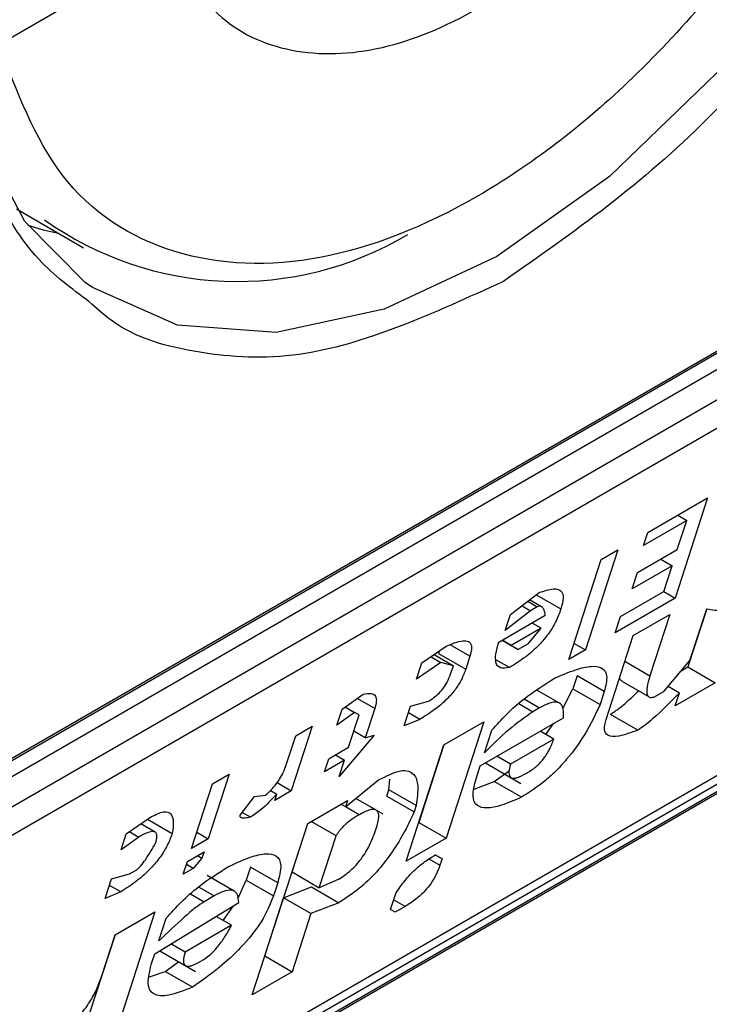
# Model space of a CAD drawing. Extents: x 0.4 to 10.6, y 0.4 to 8.1.
# Drawn here: x 3.8 to 3.8, y 6.1 to 6.1 of the extents above; entities that cross this region are included whole.
import ezdxf

# ---------------------------------------------------------------- set-up
doc = ezdxf.new("R2010")
doc.units = 0
doc.linetypes.add('SLD-SOLID', pattern=[0])
doc.layers.get('0').update_dxf_attribs({"linetype": 'CONTINUOUS'})

msp = doc.modelspace()

# ---------------------------------------------------------------- linework, layer by layer
at = {"color": 7, "linetype": 'SLD-SOLID'}
for p, q in [((3.791538697254279, 6.149398310328474), (3.793975343173128, 6.150804956076128)), ((3.788438069613338, 6.137321297411713), (3.809038818356568, 6.149213856520942)), ((3.788264994301884, 6.137189530539014), (3.80883437840394, 6.149063983226299)), ((3.809038818356568, 6.148945962553787), (3.788438069613338, 6.137053403444559)), ((3.788113283034053, 6.136437277795841), (3.809363604935854, 6.148704827507613)), ((3.809299083808975, 6.148258373160081), (3.788048761907175, 6.135990823448309)), ((3.791787301213482, 6.147052366487352), (3.792747157429188, 6.146498253288658)), ((3.800798882786157, 6.142435447993823), (3.801652247307058, 6.14292808484567)), ((3.801652247307058, 6.14292808484567), (3.801188480655568, 6.14149867589355)), ((3.783983699175397, 6.128436399927871), (3.808724531140359, 6.142718978208017)), ((3.801355360787431, 6.142606801439625), (3.800739041930398, 6.142251008136733)), ((3.801220718855522, 6.142191811741285), (3.801355360787431, 6.142606801439625)), ((3.801225534304689, 6.142681748672815), (3.801355360787431, 6.142606801439625)), ((3.800739041930398, 6.142251008136733), (3.800798882786157, 6.142435447993823)), ((3.800372200853146, 6.142189129756927), (3.799908434201656, 6.140759720804808)), ((3.800135155189277, 6.142052286207973), (3.800372200853146, 6.142189129756927)), ((3.800651809393214, 6.141863387299406), (3.801220718855522, 6.142191811741285)), ((3.786104159471272, 6.129917176910916), (3.80729056959415, 6.142147831138058)), ((3.799671388537787, 6.140622877255853), (3.800135155189277, 6.142052286207973)), ((3.800983634661936, 6.142054945949599), (3.801145917779368, 6.141961261900026)), ((3.801145917779368, 6.141961261900026), (3.800577008317061, 6.141632837458148)), ((3.801026236067854, 6.141592382185855), (3.801145917779368, 6.141961261900026)), ((3.80692478305343, 6.141808077381995), (3.786324034310199, 6.129915518272767)), ((3.800577008317061, 6.141632837458148), (3.800651809393214, 6.141863387299406)), ((3.806783871534674, 6.14162152990311), (3.786183122791444, 6.129728970793883)), ((3.80040991721082, 6.141236588882963), (3.801026236067854, 6.141592382185855)), ((3.801026197538136, 6.141592359943122), (3.801188480655568, 6.14149867589355)), ((3.798840148540796, 6.141267221214664), (3.799249341494046, 6.141578390479284)), ((3.79908563640736, 6.141453901552889), (3.799221949812619, 6.141375209499039)), ((3.799283141797761, 6.141375817792348), (3.799112498006346, 6.141474328356275)), ((3.801188480655568, 6.14149867589355), (3.800335116134667, 6.141006039041704)), ((3.799127131678045, 6.141320472155066), (3.798765347464643, 6.141036671373406)), ((3.799003800491183, 6.141391669733758), (3.799127131678045, 6.141320472155066)), ((3.799221949812619, 6.141375209499039), (3.799127131678045, 6.141320472155066)), ((3.801640460200197, 6.141347253584202), (3.801371113571919, 6.140517080736616)), ((3.801400873742701, 6.140609500181026), (3.801640237165727, 6.141347259609359)), ((3.79867305743456, 6.14087097263949), (3.799336785031437, 6.14125413442534)), ((3.798765347464643, 6.141036671373406), (3.798840148540796, 6.141267221214664)), ((3.800335116134667, 6.141006039041704), (3.80040991721082, 6.141236588882963)), ((3.800592178856952, 6.14096707009337), (3.801113679579414, 6.141268126052291)), ((3.801113679579414, 6.141268126052291), (3.800829435572687, 6.140392036910271)), ((3.79927694414985, 6.141069694488638), (3.798850262216838, 6.140823376251742)), ((3.799089836640071, 6.140849258788797), (3.79927694414985, 6.141069694488638)), ((3.79927694414985, 6.141069694488638), (3.79914711761107, 6.141144641754178)), ((3.798720412723952, 6.140898310266159), (3.798947609110775, 6.140767152583814)), ((3.798850262216838, 6.140823376251742), (3.798720435678058, 6.140898323517282)), ((3.800203213281615, 6.13976821098251), (3.800592178856952, 6.14096707009337)), ((3.797575062281453, 6.140574376030489), (3.797921886300287, 6.140812066907583)), ((3.798947609110775, 6.140767152583814), (3.798850262216838, 6.140823376251742)), ((3.799089836640071, 6.140849258788797), (3.798947609110775, 6.140767152583814)), ((3.799908434201656, 6.140759720804808), (3.799671388537787, 6.140622877255853)), ((3.799746177457651, 6.140853389629324), (3.799908434201656, 6.140759720804808)), ((3.797705090394519, 6.140663488936641), (3.797847085224134, 6.140581517066324)), ((3.79774841435808, 6.140693180394956), (3.798024290032246, 6.140533920758196)), ((3.797823083142511, 6.140744353577606), (3.797812268266996, 6.140711020262613)), ((3.797812268266996, 6.140711020262613), (3.798201494866188, 6.140486324529682)), ((3.798261335696114, 6.140670764307151), (3.798201494866188, 6.140486324529682)), ((3.798825398639895, 6.140509233881536), (3.798632342079302, 6.140620683061703)), ((3.801026657413384, 6.140168628025235), (3.801400873742701, 6.140609500181026)), ((3.797847085224134, 6.140581517066324), (3.797500261231129, 6.140343826268841)), ((3.797500261231129, 6.140343826268841), (3.797575062281453, 6.140574376030489)), ((3.798024290032246, 6.140533920758196), (3.797847085224134, 6.140581517066324)), ((3.797994369617283, 6.140441700869462), (3.798024290032246, 6.140533920758196)), ((3.801275648906219, 6.140461970158167), (3.80137111357192, 6.140517080736615)), ((3.801371113571919, 6.140517080736616), (3.801760340171112, 6.140292385003685)), ((3.799788912760154, 6.140390641614569), (3.799729071981891, 6.140206201996338)), ((3.800178139359345, 6.140165945881639), (3.799788912760154, 6.140390641614569)), ((3.799537163502588, 6.140001939024949), (3.799217801064871, 6.140186303035946)), ((3.799584233067256, 6.139926354881475), (3.799729071981891, 6.140206201996338)), ((3.799729071981891, 6.140206201996338), (3.800118298581083, 6.139981506263407)), ((3.800429272002495, 6.14031410902105), (3.80081832329355, 6.140089514491353)), ((3.801089001567346, 6.140242076988854), (3.801251271590394, 6.140148400498508)), ((3.801760340171112, 6.140292385003685), (3.801191430708804, 6.139963960561805)), ((3.796437243356837, 6.139917527146729), (3.796736657326066, 6.140127848784756)), ((3.800178139359345, 6.140165945881639), (3.800118298581083, 6.139981506263407)), ((3.800884429884086, 6.140086521820248), (3.801026657413384, 6.140168628025235)), ((3.801191430708804, 6.139963960561805), (3.801251271590394, 6.140148400498508)), ((3.796362442306513, 6.139686977385082), (3.796437243356837, 6.139917527146729)), ((3.796479988126294, 6.139947552966675), (3.796614448164947, 6.139869930838595)), ((3.796901430673148, 6.139923181480562), (3.796766788741235, 6.139508191782212)), ((3.797323267423224, 6.13967954568569), (3.797413028693945, 6.139956205431514)), ((3.797413028693945, 6.139956205431514), (3.797667562656863, 6.140028197495071)), ((3.799254820332477, 6.139932714215256), (3.799160002197908, 6.13987797687129)), ((3.796614448164947, 6.139869930838595), (3.796362442306513, 6.139686977385082)), ((3.796529743077367, 6.139371348233257), (3.796679345229677, 6.139832447915778)), ((3.796679345229677, 6.139832447915778), (3.796614448164947, 6.139869930838595)), ((3.797545352185984, 6.139770278792802), (3.797323267423224, 6.13967954568569)), ((3.797545352185984, 6.139770278792802), (3.797383095890242, 6.139863947358543)), ((3.798409041383132, 6.139107193790435), (3.799594269702473, 6.139791411535206)), ((3.800654969791778, 6.13961679469833), (3.80026574319259, 6.139841490431258)), ((3.796010560114066, 6.139671208153724), (3.795711355861111, 6.138749008947913)), ((3.795773514450197, 6.13953436460477), (3.796010560114066, 6.139671208153724)), ((3.797889858419831, 6.139407053710903), (3.798458768537019, 6.139735478530835)), ((3.798458768537019, 6.139735478530835), (3.797920200809375, 6.138075519737457)), ((3.799343808239805, 6.139552784313508), (3.799459673524736, 6.139713710815704)), ((3.795638872544118, 6.139119374986042), (3.795773514450197, 6.13953436460477)), ((3.796894056730846, 6.139544188460694), (3.796395101171287, 6.138956358614531)), ((3.796766788741235, 6.139508191782212), (3.796604531997231, 6.139601860606729)), ((3.796766788741235, 6.139508191782212), (3.796894056730846, 6.139544188460694)), ((3.798468882264721, 6.139291633727137), (3.79857360373001, 6.139614403377519)), ((3.79945709903703, 6.139487382928379), (3.798840780179995, 6.139131589625487)), ((3.799457099037028, 6.139487382928379), (3.799262359340945, 6.139599803761983)), ((3.796245288018773, 6.13920713582329), (3.796529743077367, 6.139371348233257)), ((3.797351290692187, 6.137747094917524), (3.797889858419831, 6.139407053710903)), ((3.797890135916127, 6.139407213906104), (3.797530974210181, 6.138300215470389)), ((3.796185447188847, 6.139022696045822), (3.796245288018773, 6.13920713582329)), ((3.796340075820745, 6.139261855656625), (3.796469902247441, 6.139186908455788)), ((3.798840780179995, 6.139131589625487), (3.798646040483912, 6.13924401045909)), ((3.796469902247441, 6.139186908455788), (3.796185447188847, 6.139022696045822)), ((3.796395101171287, 6.138956358614531), (3.796469902247441, 6.139186908455788)), ((3.798349200501544, 6.138922753853734), (3.798409041383132, 6.139107193790435)), ((3.798481549873259, 6.139149052050807), (3.798987557019021, 6.138856940343333)), ((3.794825333104485, 6.138986991165061), (3.794526128851531, 6.138064791959251)), ((3.794588287440616, 6.138850147616107), (3.794825333104485, 6.138986991165061)), ((3.798606423545505, 6.138883585588574), (3.798822279106608, 6.13903468767284)), ((3.794289083187662, 6.137927948410296), (3.794588287440616, 6.138850147616107)), ((3.795507138882168, 6.138866900900457), (3.795711355861111, 6.138749008947913)), ((3.796485073442214, 6.138521141469067), (3.796956636010586, 6.138905789578877)), ((3.797104081328629, 6.138765774284003), (3.797118944675886, 6.138916675873768)), ((3.798322733684213, 6.13877382277179), (3.798606423545505, 6.138883585588574)), ((3.798995650144725, 6.138658889855656), (3.798606423545505, 6.138883585588574)), ((3.794982731173674, 6.138403330005268), (3.795184798929677, 6.138669875768898)), ((3.795184798929677, 6.138669875768898), (3.795344514758028, 6.138687130488486)), ((3.795414154229918, 6.138756385181813), (3.795504230586376, 6.138704385208081)), ((3.795711355861111, 6.138749008947913), (3.795474310197243, 6.13861216539896)), ((3.795474310197243, 6.13861216539896), (3.795504230586376, 6.138704385208081)), ((3.797021755944463, 6.138418223693007), (3.796633606097022, 6.138642297830383)), ((3.797074160939495, 6.138673554474882), (3.797104081328629, 6.138765774284003)), ((3.797074160939495, 6.138673554474882), (3.797463387538686, 6.138448858741952)), ((3.79749330792782, 6.138541078551074), (3.797104081328629, 6.138765774284003)), ((3.795946083714159, 6.138284936458255), (3.796514993831346, 6.138613361278188)), ((3.796485073442214, 6.138521141469067), (3.796420160284903, 6.138558615037134)), ((3.796514993831346, 6.138613361278188), (3.796485073442214, 6.138521141469067)), ((3.79749330792782, 6.138541078551074), (3.797463387538686, 6.138448858741952)), ((3.793355649726549, 6.138138561010323), (3.793702473090505, 6.138376251509365)), ((3.795127486807455, 6.138374474820295), (3.795011581140487, 6.138441385737599)), ((3.793767334523919, 6.138162296819584), (3.793562676098831, 6.138280443613563)), ((3.793659043511126, 6.138346487659899), (3.794012002071368, 6.138142729020197)), ((3.795153192368921, 6.135841108331977), (3.795946083714159, 6.138284936458255)), ((3.795721841462254, 6.137593087995702), (3.795946361210459, 6.138285096653459)), ((3.796350431484471, 6.138106151691106), (3.795993408670949, 6.138312256574285)), ((3.797530696713886, 6.138300055275188), (3.797530974210181, 6.138300215470389)), ((3.797530974210181, 6.138300215470389), (3.797920200809375, 6.138075519737457)), ((3.793280848676226, 6.137908011248677), (3.793355649726549, 6.138138561010323)), ((3.793532854534658, 6.138090964702191), (3.793280848676226, 6.137908011248677)), ((3.793398973683106, 6.138168252472677), (3.793532854534658, 6.138090964702191)), ((3.794363872107525, 6.138158460783768), (3.794526128851531, 6.138064791959251)), ((3.796111068061444, 6.137368392262773), (3.796350431484472, 6.138106151691106)), ((3.794526128851531, 6.138064791959251), (3.794289083187662, 6.137927948410296)), ((3.797920200809375, 6.138075519737457), (3.797351290692187, 6.137747094917524)), ((3.794229242306073, 6.137743508473594), (3.794466287969942, 6.137880352022548)), ((3.794371454259763, 6.137825605686969), (3.79443636752915, 6.137788132054201)), ((3.794466287969942, 6.137880352022548), (3.79443636752915, 6.137788132054201)), ((3.797862888083933, 6.137780118570035), (3.797765519716554, 6.137836328132069)), ((3.797765541138335, 6.137836342078726), (3.797862888083933, 6.137780118570035)), ((3.794169401424484, 6.137559068536891), (3.794229242306073, 6.137743508473594)), ((3.794311628298899, 6.13764117436382), (3.794214274611108, 6.137697375451507)), ((3.79443636752915, 6.137788132054201), (3.794311628298899, 6.13764117436382)), ((3.795127857422794, 6.1376623980749), (3.795068016541206, 6.1374779581382)), ((3.795517084021987, 6.137437702341969), (3.795127857422794, 6.1376623980749)), ((3.797862888083933, 6.137780118570035), (3.797832967591478, 6.137687898442454)), ((3.793146206744316, 6.137493021550336), (3.793400741362114, 6.137565013991948)), ((3.793400741362114, 6.137565013991948), (3.793495558841807, 6.137619750957868)), ((3.794311628298899, 6.13764117436382), (3.794169401424484, 6.137559068536891)), ((3.794896262976144, 6.137318336141709), (3.79450858373771, 6.137542138602286)), ((3.795721841462254, 6.137593087995702), (3.796111068061444, 6.137368392262773)), ((3.793056445473595, 6.137216361804512), (3.793146206744316, 6.137493021550336)), ((3.793278530891235, 6.13730709528968), (3.793116274147232, 6.137400764114198)), ((3.794956635203092, 6.137227673617509), (3.795068016541206, 6.1374779581382)), ((3.795068016541206, 6.1374779581382), (3.795457243140399, 6.137253262405268)), ((3.795517084021987, 6.137437702341969), (3.795457243140399, 6.137253262405268)), ((3.795602159699076, 6.137224208122296), (3.795998921242957, 6.137378306550075)), ((3.795998921242957, 6.137378306550075), (3.796388147842146, 6.137153610817141)), ((3.796380562925473, 6.137486494768183), (3.796111068061444, 6.137368392262776)), ((3.793278530891235, 6.13730709528968), (3.793056445473595, 6.137216361804512)), ((3.794608725844566, 6.1372505809582), (3.794466497660389, 6.137168474375164)), ((3.797126887463723, 6.137055445393738), (3.797201688539873, 6.137285995234996)), ((3.79376294689522, 6.136425060533378), (3.794963135409127, 6.137155388182704)), ((3.794741047841061, 6.136900372541281), (3.794887006314263, 6.137111647656246)), ((3.795332875886916, 6.136394228884842), (3.795602159699076, 6.137224208122296)), ((3.795991386298268, 6.136999512389367), (3.795602159699075, 6.137224208122299)), ((3.796388147842146, 6.137153610817141), (3.795991386298268, 6.136999512389367)), ((3.797334012738461, 6.137100069133579), (3.797191785864043, 6.137017963306649)), ((3.793196354537191, 6.136697551592829), (3.79376526465438, 6.137025976412763)), ((3.79376526465438, 6.137025976412763), (3.793226696926736, 6.135366017619384)), ((3.794858413943842, 6.13683261853233), (3.794639957341457, 6.13695873084451)), ((3.795991386298268, 6.136999512389367), (3.795722102486109, 6.136169533151912)), ((3.797191785864043, 6.137017963306649), (3.797126887463723, 6.137055445393738)), ((3.793822787776808, 6.136609500470075), (3.793927509242096, 6.136932270120458)), ((3.794858413943841, 6.13683261853233), (3.794194686346962, 6.13644945674648)), ((3.793196632033488, 6.13669771178803), (3.792837470327542, 6.135590713352316)), ((3.793001871801186, 6.136098122196634), (3.793196354537191, 6.136697551592829)), ((3.794194686346962, 6.13644945674648), (3.793993706248626, 6.136565480087623)), ((3.793718066311521, 6.136286730819696), (3.79376294689522, 6.136425060533378)), ((3.793833546415065, 6.1364680211023), (3.79434146313186, 6.136174807022932)), ((3.795332598390619, 6.136394068689641), (3.795332875886916, 6.136394228884842)), ((3.795332875886916, 6.136394228884842), (3.795722102486109, 6.136169533151912)), ((3.793912919662864, 6.136174083470495), (3.794102565884756, 6.136312719468136)), ((3.79368555468259, 6.136097331783321), (3.793912919662864, 6.136174083470495)), ((3.794302146262056, 6.135949387737563), (3.793912919662864, 6.136174083470495)), ((3.795722102486109, 6.136169533151912), (3.795153192368921, 6.135841108331977))]:
    msp.add_line(p, q, dxfattribs=at)
at = {"color": 8, "linetype": 'SLD-SOLID'}
for p, q in [((3.799208350376416, 6.141547218935816), (3.799558870474909, 6.141344867990117)), ((3.798261335696114, 6.140670764307151), (3.797977836753246, 6.140834424763258)), ((3.800472470556572, 6.140598108427719), (3.800829435572687, 6.140392036910271)), ((3.796901430673148, 6.139923181480562), (3.796651056845622, 6.14006771921462)), ((3.799032514733367, 6.140061048505955), (3.799254820332477, 6.139932714215256)), ((3.798956738557757, 6.139995318473062), (3.799160002197908, 6.13987797687129)), ((3.796679767230089, 6.138408694133213), (3.796485050491839, 6.138521101713544)), ((3.797676380688151, 6.137778294137618), (3.797832967591478, 6.137687898442454)), ((3.794386420219375, 6.137378915263948), (3.794608725844566, 6.1372505809582)), ((3.794273043293958, 6.137280153203759), (3.794466497660389, 6.137168474375164)), ((3.797334012738461, 6.137100069133579), (3.797171755994456, 6.137193737958097))]:
    msp.add_line(p, q, dxfattribs=at)
at = {"color": 8, "linetype": 'SLD-SOLID', "flags": 128}
msp.add_lwpolyline([(3.8036882705777, 6.164909070301017), (3.80426461725459, 6.164589132639755), (3.805227867264076, 6.163645741749342), (3.805900094004974, 6.162335848084961), (3.806251917943005, 6.160716700285314), (3.806267962683836, 6.158859062878779), (3.805947526995304, 6.156844123533956), (3.805304615454618, 6.154759944768964), (3.804367326381136, 6.15269761519683), (3.803176623804985, 6.150747268516016), (3.801784547142365, 6.148994144235274), (3.800251936823358, 6.147514862298094), (3.798645775273185, 6.146374074423514), (3.797036259458807, 6.145621638515763), (3.795493732944626, 6.145290439634595), (3.794085611541175, 6.145394952760386), (3.792873436910699, 6.14593061016803), (3.792769640571788, 6.146003836477473)], dxfattribs=at)
at = {"color": 7, "linetype": 'SLD-SOLID', "flags": 128}
for points in [[(3.792769640571788, 6.146003836477473), (3.791910186901213, 6.146874001058444), (3.791288428622177, 6.148045097714415)], [(3.791949698782893, 6.146820434468022), (3.792171760203581, 6.1467550156237), (3.792389564628558, 6.146704687218391)]]:
    msp.add_lwpolyline(points, dxfattribs=at)
at = {"color": 7, "linetype": 'SLD-SOLID'}
msp.add_arc((3.794941383063518, 6.150760873927329), 0.004743277848036347, 234.5168164670335, 300.8743705298016, dxfattribs=at)
for points, knots in [([(3.798738443984953, 6.164306111170601), (3.799734496355758, 6.164758973942089), (3.801266741173688, 6.165455620679937), (3.803110843699453, 6.165379958330169), (3.80437769129419, 6.164931147644627), (3.805406253043018, 6.16405998666309), (3.80636276992652, 6.162483292052402), (3.806848247228861, 6.159843758868109), (3.806362769926519, 6.156643705521541), (3.805406253043018, 6.153962640024356), (3.80437769129419, 6.15190392692538), (3.803110843699452, 6.149992445140785), (3.801266741173688, 6.147787627335116), (3.799734496355758, 6.14671518186237), (3.798738443984953, 6.14601802704534)], [0, 0, 0, 0, 0.1197284221972924, 0.1841803301190807, 0.2499999999999969, 0.3158196698809132, 0.3802715778027014, 0.4999999999999979, 0.6197284221972945, 0.6841803301190826, 0.7499999999999989, 0.8158196698809151, 0.8802715778027034, 0.9999999999999999, 0.9999999999999999, 0.9999999999999999, 0.9999999999999999]), ([(3.792823731528663, 6.145730200941736), (3.792574979617945, 6.145915414614349), (3.791974886389115, 6.146362227145362), (3.791125274961887, 6.147858470842962), (3.790624848619433, 6.150474388900939), (3.791114628099153, 6.153681238433848), (3.792070532196281, 6.156361335907165), (3.793099224417195, 6.15842025511401), (3.794366037188109, 6.160331681887114), (3.79621015038455, 6.162536516549342), (3.797742393027814, 6.16360895858675), (3.798738443984953, 6.164306111170601)], [0, 0, 0, 0, 0.06252613203970309, 0.1508390763863236, 0.3148927068707688, 0.4789463373552139, 0.5672592817018345, 0.6574463534353816, 0.7476334251689287, 0.8359463695155492, 1, 1, 1, 1]), ([(3.805195821391547, 6.157282400275345), (3.804939369251158, 6.156312839905734), (3.804411881881105, 6.154318585349318), (3.802760303373212, 6.151352378118506), (3.800671025228534, 6.148850259430608), (3.798367259322913, 6.147092377826985), (3.796063493417292, 6.146190387932934), (3.793974215272615, 6.14628027742073), (3.792322636764721, 6.147339612695241), (3.791795149394668, 6.148724843297632), (3.791538697254279, 6.149398310328474)], [0, 0, 0, 0, 0.1215442088989712, 0.2499999999999974, 0.3784557911010209, 0.4999999999999971, 0.6215442088989732, 0.7499999999999967, 0.8784557911010266, 1, 1, 1, 1]), ([(3.793975343173128, 6.150804956076128), (3.794182105067955, 6.150449889249782), (3.794605112867523, 6.149723468953439), (3.795680075042302, 6.149229674362915), (3.796970218274065, 6.149262537609284), (3.798367259322913, 6.149834220734142), (3.799764300371761, 6.150875526870843), (3.801054443603524, 6.152332231293528), (3.802129405778302, 6.154067150792965), (3.802552413577871, 6.155281965498921), (3.802759175472698, 6.15587575452769)], [0, 0, 0, 0, 0.1221974482728268, 0.2500000000000109, 0.377802551727189, 0.5000000000000204, 0.6221974482728427, 0.7500000000000087, 0.8778025517271791, 1, 1, 1, 1]), ([(3.799249341494046, 6.141578390479284), (3.799321382619631, 6.14160285125497), (3.799453827135778, 6.141647821340793), (3.799573411702986, 6.141614166254586), (3.799601848077113, 6.141502637661359), (3.799573819833225, 6.141399746699626), (3.799558870474909, 6.141344867990117)], [0, 0, 0, 0, 0.3083135963043774, 0.5668213087020426, 0.7689565034221921, 1, 1, 1, 1]), ([(3.799558870474909, 6.141344867990117), (3.799537138458654, 6.141285484927747), (3.799496865395821, 6.141175438175807), (3.79938926869004, 6.140995625884298), (3.799239542117926, 6.140815579493863), (3.799041028104189, 6.140641782566084), (3.798901661057457, 6.14055611283271), (3.798825398639895, 6.140509233881536)], [0, 0, 0, 0, 0.2060483744817208, 0.381842118768037, 0.5452444627243405, 0.7511552588230087, 1, 1, 1, 1]), ([(3.799336785031437, 6.14125413442534), (3.799332403031552, 6.141280182788851), (3.799324621411792, 6.141326439855379), (3.799297740618342, 6.141369121338794), (3.799264979968244, 6.141387246406225), (3.799235249361826, 6.141378929807207), (3.799221949812619, 6.141375209499039)], [0, 0, 0, 0, 0.3806192441046155, 0.6759092443168832, 0.8550227704079674, 1, 1, 1, 1]), ([(3.801640237165727, 6.141347259609359), (3.801714446419167, 6.141330126286677), (3.801841687116787, 6.141300749142593), (3.802048252940401, 6.141402659823392), (3.802134345551881, 6.141445134209978)], [0, 0, 0, 0, 0.5832194795176918, 1, 1, 1, 1]), ([(3.797921886300287, 6.140812066907583), (3.797973224129036, 6.140834531910414), (3.79806816114831, 6.140876075552963), (3.798183169617086, 6.140898985807756), (3.798262673406314, 6.140879862930307), (3.79829613929385, 6.140804575045633), (3.798273309226965, 6.140716799404371), (3.798261335696114, 6.140670764307151)], [0, 0, 0, 0, 0.2279316224565319, 0.4215049479400342, 0.5922567080810025, 0.7861536319845102, 1, 1, 1, 1]), ([(3.798825398639895, 6.140509233881536), (3.798777229229678, 6.140502185616053), (3.798680818606556, 6.14048807857874), (3.798624418528694, 6.140572286018587), (3.798625030708523, 6.140704483805118), (3.798656244195651, 6.140812688080474), (3.79867305743456, 6.14087097263949)], [0, 0, 0, 0, 0.254449406610647, 0.5092781027202483, 0.7356711711374926, 1, 1, 1, 1]), ([(3.798201494866188, 6.140486324529682), (3.798183369670934, 6.140437370917517), (3.798149568920176, 6.140346079826839), (3.798054373303009, 6.140193881661836), (3.797919803857337, 6.140039926738408), (3.797741591229368, 6.139890003139535), (3.797615195428142, 6.139812889765608), (3.797545352185984, 6.139770278792802)], [0, 0, 0, 0, 0.1944028822314353, 0.3625320045732872, 0.5244537516887847, 0.7372247222152618, 1, 1, 1, 1]), ([(3.799469320178565, 6.1403563312734), (3.79957167175314, 6.140400779821871), (3.799759869687499, 6.14048250914594), (3.799991061660169, 6.140536675155532), (3.800154990825075, 6.140517725317081), (3.800235463463719, 6.140399438011366), (3.800197585026352, 6.140245151832661), (3.800178139359345, 6.140165945881639)], [0, 0, 0, 0, 0.2415314249930832, 0.4441134926829338, 0.6172472763052442, 0.80350609665361, 1, 1, 1, 1]), ([(3.797667562656863, 6.140028197495071), (3.79769540127923, 6.140045469092758), (3.797747473138819, 6.14007777544031), (3.797826397748747, 6.140148215102735), (3.797897576124308, 6.140234677083183), (3.797956885084653, 6.140337213951468), (3.797980998555165, 6.14040442946782), (3.797994369617283, 6.140441700869462)], [0, 0, 0, 0, 0.1879354231859283, 0.3515312948616387, 0.5127991139049141, 0.7298442250829122, 1, 1, 1, 1]), ([(3.79857360373001, 6.139614403377519), (3.798642894246428, 6.139693120905073), (3.798785347903104, 6.139854955456527), (3.799097689840971, 6.140125047970237), (3.79932346911767, 6.140265561194316), (3.799469320178565, 6.1403563312734)], [0, 0, 0, 0, 0.2510890104222905, 0.5162113018410954, 0.9999999999999999, 0.9999999999999999, 0.9999999999999999, 0.9999999999999999]), ([(3.800431237435642, 6.14031732054915), (3.800423003450421, 6.140321701121201), (3.80040406262658, 6.140331777850914), (3.800400903822285, 6.14035748956867), (3.800399118218444, 6.140372023847378)], [0, 0, 0, 0, 0.4347215987055982, 1, 1, 1, 1]), ([(3.800829435572687, 6.140392036910271), (3.800812627260149, 6.140334973094562), (3.800782742669673, 6.140233515630613), (3.800781981786892, 6.140128870620869), (3.800816713261883, 6.140078618791621), (3.800862481420628, 6.140083960272886), (3.800884429884086, 6.140086521820248)], [0, 0, 0, 0, 0.365253686795815, 0.6494082511060728, 0.8318710998973879, 1, 1, 1, 1]), ([(3.796736657326066, 6.140127848784756), (3.796778221024594, 6.140136209665661), (3.796856770439755, 6.140152010528637), (3.796918574767442, 6.140110176242574), (3.796930556788598, 6.140029404181672), (3.796911473182648, 6.139959806429292), (3.796901430673148, 6.139923181480562)], [0, 0, 0, 0, 0.2950646928012314, 0.5576298518895965, 0.7672082295680066, 1, 1, 1, 1]), ([(3.80026574319259, 6.139841490431258), (3.800307550913751, 6.139869253865934), (3.800401728654965, 6.139931794886913), (3.800538290004745, 6.140050592014661), (3.800626716096692, 6.14013980622761), (3.800664744545742, 6.1401781736153)], [0, 0, 0, 0, 0.3127108930159654, 0.7044250377667038, 1, 1, 1, 1]), ([(3.801251271590394, 6.140148400498508), (3.801125178605573, 6.14001975344612), (3.800962226772184, 6.139853500953358), (3.800756894463525, 6.139682327147393), (3.800686889545377, 6.13963731749807), (3.800654969791778, 6.13961679469833)], [0, 0, 0, 0, 0.6504876059493891, 0.8406347754841321, 1, 1, 1, 1]), ([(3.800118298581083, 6.139981506263407), (3.800053440439346, 6.139843795529766), (3.799935583484157, 6.139593554506373), (3.799700735583403, 6.139260813718005), (3.799497064428085, 6.13903978092935), (3.799276939595768, 6.138837481399833), (3.799110055308717, 6.138731526048814), (3.798995650144725, 6.138658889855656)], [0, 0, 0, 0, 0.2950301097151746, 0.5361138862238308, 0.6469966017956873, 0.7580035102434501, 1, 1, 1, 1]), ([(3.799594269702473, 6.139791411535206), (3.799596341789576, 6.139848455640093), (3.799600122081488, 6.139952526249853), (3.799525908870319, 6.140023221694408), (3.799402405705106, 6.140010088430551), (3.799305441647225, 6.139959253325712), (3.799254820332477, 6.139932714215256)], [0, 0, 0, 0, 0.3210485041801754, 0.5857172035352296, 0.7837184180158843, 0.9999999999999999, 0.9999999999999999, 0.9999999999999999, 0.9999999999999999]), ([(3.799160002197908, 6.13987797687129), (3.799044014866384, 6.139797234141397), (3.798809051548165, 6.139633668177009), (3.798583229486346, 6.139406607920711), (3.798468882264721, 6.139291633727137)], [0, 0, 0, 0, 0.4936401664905388, 0.9999999999999999, 0.9999999999999999, 0.9999999999999999, 0.9999999999999999]), ([(3.800654969791778, 6.13961679469833), (3.800561414619775, 6.139581193426658), (3.800394107589189, 6.139517526791014), (3.800227386089125, 6.139522899690407), (3.800166330562395, 6.139615382584613), (3.800190782196669, 6.1397167011471), (3.800203213281615, 6.13976821098251)], [0, 0, 0, 0, 0.3451302771069329, 0.6172050202217358, 0.8053890035571994, 1, 1, 1, 1]), ([(3.799067923168028, 6.139000401246086), (3.79911159667308, 6.139027997696328), (3.799174608845835, 6.1390678138798), (3.799256636793852, 6.139144716162018), (3.799309662032725, 6.139204933572392), (3.799356291032531, 6.139269965081541), (3.799414050794609, 6.139368782043308), (3.79943928304087, 6.13943829862681), (3.79945709903703, 6.139487382928379)], [0, 0, 0, 0, 0.2464735125999868, 0.355612207829724, 0.4633361411697391, 0.5764706307967588, 0.7009541862706872, 1, 1, 1, 1]), ([(3.795344514758028, 6.138687130488486), (3.795382503797725, 6.13872261018487), (3.795457832568161, 6.138792963158397), (3.795543835158591, 6.138910776753076), (3.795603470748533, 6.139020645577864), (3.795626533580455, 6.139084963777237), (3.795638872544118, 6.139119374986042)], [0, 0, 0, 0, 0.2617588317373307, 0.5190436795218882, 0.7426810991004391, 1, 1, 1, 1]), ([(3.798840780179995, 6.139131589625486), (3.798828231646401, 6.139085628820398), (3.798810298536855, 6.139019946233176), (3.798821879820631, 6.13896146935991), (3.798843814688759, 6.138935787367445), (3.798880178979239, 6.138927100090211), (3.798950442965396, 6.138938159764826), (3.799019608031891, 6.138974803693706), (3.799067923168028, 6.139000401246086)], [0, 0, 0, 0, 0.2779137533941116, 0.3971665490422915, 0.5096116177797841, 0.6192761877554401, 0.7340460473562407, 1, 1, 1, 1]), ([(3.796956636010586, 6.138905789578877), (3.797069560089779, 6.138962260082957), (3.797290158224625, 6.139072575685818), (3.797475609012188, 6.139007850749494), (3.797531727179256, 6.138815660636725), (3.797506909443189, 6.138638288473667), (3.79749330792782, 6.138541078551074)], [0, 0, 0, 0, 0.2584226668935416, 0.5048308449851279, 0.728619449638478, 1, 1, 1, 1]), ([(3.798995650144725, 6.138658889855656), (3.798898512720571, 6.138616224969477), (3.798718635846158, 6.138537219102892), (3.798500404719349, 6.138493256529417), (3.798348800692316, 6.138528464294323), (3.798283762875376, 6.138669681084689), (3.798326705847431, 6.138835758271246), (3.798349200501544, 6.138922753853734)], [0, 0, 0, 0, 0.2274616983722319, 0.4212084035421306, 0.5923613051980147, 0.7864681692061662, 0.9999999999999999, 0.9999999999999999, 0.9999999999999999, 0.9999999999999999]), ([(3.795504230586376, 6.138704385208081), (3.79542991986129, 6.138625492811856), (3.795307304112515, 6.138495317117505), (3.795178306137693, 6.138408626842575), (3.795127486807455, 6.138374474820295)], [0, 0, 0, 0, 0.6060455188656975, 1, 1, 1, 1]), ([(3.793702473090505, 6.138376251509365), (3.793768631581547, 6.138409072512794), (3.793898884453197, 6.138473690521451), (3.794005097948983, 6.138429699486819), (3.7940357520981, 6.138310702817813), (3.79402043466459, 6.138202369151272), (3.794012002071368, 6.138142729020197)], [0, 0, 0, 0, 0.2522964993957661, 0.4967214795254286, 0.7229338036192636, 0.9999999999999999, 0.9999999999999999, 0.9999999999999999, 0.9999999999999999]), ([(3.795127486807455, 6.138374474820295), (3.795100840976936, 6.138368879732418), (3.795054247065161, 6.138359095949145), (3.795006901667986, 6.138359423681158), (3.794985964928349, 6.138370714466999), (3.794978529189949, 6.138383322606023), (3.794981389107153, 6.138396939866123), (3.794982731173674, 6.138403330005268)], [0, 0, 0, 0, 0.3957211510444967, 0.6919730419406284, 0.8115172284857097, 0.9115511396707415, 1, 1, 1, 1]), ([(3.796679767230088, 6.138408694133219), (3.796642693866853, 6.138386293239988), (3.796575774753749, 6.138345858605068), (3.796491818717417, 6.138279555179552), (3.796436692319033, 6.138225565768328), (3.796402245434273, 6.138185961484366), (3.796372546768158, 6.138145479581675), (3.796357889020474, 6.138119413522337), (3.79635043148447, 6.138106151691107)], [0, 0, 0, 0, 0.3167680511581362, 0.5717807933625678, 0.6829911929703597, 0.7882272266939334, 0.8922547231829863, 1, 1, 1, 1]), ([(3.797463387538686, 6.138448858741952), (3.797414310591876, 6.138343639840768), (3.797323683931819, 6.138149340109247), (3.797143278671776, 6.137857661021953), (3.796929122481692, 6.137584420976403), (3.796664362222454, 6.137328753609031), (3.79648255601458, 6.137213473416905), (3.796388147842146, 6.137153610817141)], [0, 0, 0, 0, 0.2332279561028994, 0.4306843042847778, 0.6027750906805011, 0.7937293881606888, 1, 1, 1, 1]), ([(3.79692439781063, 6.138212653731142), (3.796941208884422, 6.138272293054401), (3.796965046274047, 6.138356859085282), (3.796956428668867, 6.138436028673604), (3.79693401206362, 6.138472112827015), (3.796894187715412, 6.138487141218688), (3.796815530533117, 6.138479682122977), (3.796735417635203, 6.138437792647325), (3.796679767230088, 6.138408694133219)], [0, 0, 0, 0, 0.2944808094713308, 0.4175612979321306, 0.5301148612692672, 0.6382192725078409, 0.7486891053480219, 1, 1, 1, 1]), ([(3.794012002071368, 6.138142729020197), (3.793991171245491, 6.138086328628116), (3.793952160195591, 6.137980704466938), (3.793845405310438, 6.13780582231141), (3.793696367117835, 6.137627788012159), (3.793498391012724, 6.137450999259402), (3.793356189816408, 6.137357925006052), (3.793278530891235, 6.13730709528968)], [0, 0, 0, 0, 0.1976832032259704, 0.3702123646572137, 0.5350808224691604, 0.746098313133319, 1, 1, 1, 1]), ([(3.7937749564075, 6.138005885471243), (3.793783435051822, 6.138036412734559), (3.793799197201511, 6.138093164176849), (3.793789397318228, 6.138152106622747), (3.793743764230348, 6.138176721242601), (3.793654673171479, 6.138156976062073), (3.793576115967574, 6.138114407305817), (3.793532854534658, 6.138090964702191)], [0, 0, 0, 0, 0.1993071555232659, 0.3705202270330458, 0.5328881885335158, 0.7427616400415248, 1, 1, 1, 1]), ([(3.796380562925469, 6.137486494768177), (3.796410838922647, 6.137505059065216), (3.796468641596972, 6.137540501862016), (3.796556242501877, 6.137610994257532), (3.796637091346377, 6.137690834213952), (3.796739430769014, 6.137815548611209), (3.796849025556722, 6.138001481765403), (3.796897186570688, 6.13813641545073), (3.79692439781063, 6.138212653731142)], [0, 0, 0, 0, 0.1184238338582893, 0.226093768627103, 0.3294505428421119, 0.43572202629258, 0.6811798159590305, 1, 1, 1, 1]), ([(3.793495558841807, 6.137619750957868), (3.793502381532681, 6.137624203976985), (3.793516737347189, 6.137633573698936), (3.793540088134434, 6.137655319300679), (3.793580482637631, 6.137699394943924), (3.793668571323401, 6.137820111891677), (3.793729833494095, 6.137927090166293), (3.7937749564075, 6.138005885471243)], [0, 0, 0, 0, 0.05378960042612246, 0.1131802012579454, 0.1824267287439798, 0.3978129161319868, 1, 1, 1, 1]), ([(3.794823225035771, 6.137674197638286), (3.794926602391674, 6.137721667683366), (3.795117137130927, 6.137809159693421), (3.795349807498452, 6.137863640872716), (3.795512196495434, 6.137835266396694), (3.795583392978247, 6.137695199722738), (3.795539871045547, 6.137526191125585), (3.795517084021987, 6.137437702341969)], [0, 0, 0, 0, 0.2319242550122878, 0.4274594476688011, 0.5980608324161429, 0.7895544450069077, 1, 1, 1, 1]), ([(3.797201688539873, 6.137285995234996), (3.797244267434008, 6.137348474875483), (3.797325436093668, 6.137467580568044), (3.797475152443029, 6.137627016847903), (3.797625004567409, 6.137750247014062), (3.797716707543232, 6.137806425797858), (3.797765541138335, 6.137836342078726)], [0, 0, 0, 0, 0.2864219427958357, 0.546009605622986, 0.7582413994692865, 1, 1, 1, 1]), ([(3.793927509242096, 6.136932270120458), (3.793996799654147, 6.1370109875926), (3.79413925316344, 6.137172822106455), (3.79445159493084, 6.137442914425506), (3.794677374086485, 6.137583427607304), (3.794823225035771, 6.137674197638286)], [0, 0, 0, 0, 0.2510889163389132, 0.5162113518785605, 1, 1, 1, 1]), ([(3.797832967591478, 6.137687898442454), (3.797817422627666, 6.137644946263943), (3.797788757576854, 6.137565742066729), (3.797715475419505, 6.137438424083097), (3.797614512092426, 6.137311862430409), (3.797479564561359, 6.137189986859449), (3.797385324828502, 6.137131768265575), (3.797334012738461, 6.137100069133579)], [0, 0, 0, 0, 0.2146679890056768, 0.3958496710903063, 0.5598491330986968, 0.7603445995740127, 1, 1, 1, 1]), ([(3.795457243140399, 6.137253262405268), (3.795408941587923, 6.137132199724261), (3.79531583889468, 6.136898847770227), (3.7950068064353, 6.136516517943761), (3.794658543106299, 6.136200750067244), (3.794428120710607, 6.136038235973398), (3.794302146262056, 6.135949387737563)], [0, 0, 0, 0, 0.2668732465201566, 0.5144061988099519, 0.7345205480548632, 0.9999999999999999, 0.9999999999999999, 0.9999999999999999, 0.9999999999999999]), ([(3.794963135409127, 6.137155388182704), (3.794958428614979, 6.137202870228047), (3.794949753348952, 6.13729038613844), (3.794866648857405, 6.137341455002519), (3.794746930984949, 6.137323206577725), (3.794655825709066, 6.137275331534259), (3.794608725844566, 6.1372505809582)], [0, 0, 0, 0, 0.3169635585963724, 0.5842072343596167, 0.7850422740947723, 1, 1, 1, 1]), ([(3.794466497660389, 6.137168474375164), (3.794426716826997, 6.137141888190793), (3.794332738063712, 6.137079080639651), (3.794114438981634, 6.136887761272261), (3.793942083422599, 6.136723318968151), (3.793822787776808, 6.136609500470075)], [0, 0, 0, 0, 0.1843129969701609, 0.4354234447949376, 1, 1, 1, 1]), ([(3.794421828025234, 6.136318267610972), (3.794461828800665, 6.136344187810407), (3.794521284561387, 6.136382714692923), (3.794600273591787, 6.13645735282702), (3.794678325006984, 6.136543070277019), (3.794772791031165, 6.136673473785598), (3.794827970751981, 6.136776034682203), (3.794858413943841, 6.136832618532329)], [0, 0, 0, 0, 0.221069259478802, 0.3285896548922391, 0.4401383443747056, 0.6911188468309393, 1, 1, 1, 1]), ([(3.794194686346963, 6.13644945674648), (3.794182137794397, 6.136403495929416), (3.794164204662617, 6.136337813342938), (3.794175785759005, 6.136279336350451), (3.794197720448435, 6.136253654256917), (3.794234084536491, 6.136244966861438), (3.794304348213882, 6.13625602635682), (3.794373513052268, 6.136292670153186), (3.794421828025234, 6.13631826761097)], [0, 0, 0, 0, 0.2779142862618457, 0.3971672025731103, 0.509612264634586, 0.6192767543537653, 0.7340464642205315, 1, 1, 1, 1]), ([(3.794302146262056, 6.135949387737563), (3.794183059156484, 6.135901443579584), (3.793964503030975, 6.135813453453715), (3.793766623746666, 6.135824440888972), (3.79368807252424, 6.135906082245525), (3.793652853459407, 6.136035334922983), (3.793691487883051, 6.136184270834558), (3.793718066311521, 6.136286730819696)], [0, 0, 0, 0, 0.284681859523421, 0.5224660043663722, 0.6346436862125394, 0.7486542897233107, 0.9999999999999999, 0.9999999999999999, 0.9999999999999999, 0.9999999999999999]), ([(3.792443076618135, 6.135325853010642), (3.792514248473401, 6.135382781154854), (3.792653699075833, 6.135494323336465), (3.792822580586199, 6.135709518178597), (3.792935254584052, 6.135912569118508), (3.792978394708536, 6.136032729990325), (3.793001871801186, 6.136098122196634)], [0, 0, 0, 0, 0.260115371071012, 0.5096571539716002, 0.7331527304621804, 0.9999999999999999, 0.9999999999999999, 0.9999999999999999, 0.9999999999999999])]:
    msp.add_open_spline(points, degree=3, knots=knots, dxfattribs=at)
at = {"color": 8, "linetype": 'SLD-SOLID'}
msp.add_open_spline([(3.798738443984953, 6.14601802704534), (3.79774016510932, 6.145561687779126), (3.796204495219994, 6.144859693088517), (3.794377198873611, 6.144961596833871), (3.793363075570704, 6.145240254914936), (3.792926259674912, 6.145637063252294), (3.792823731528663, 6.145730200941736)], degree=3, knots=[0, 0, 0, 0, 0.4431311908653823, 0.6816764768281742, 0.9252840360143736, 0.9999999999999999, 0.9999999999999999, 0.9999999999999999, 0.9999999999999999], dxfattribs=at)

doc.saveas('drawing.dxf')
